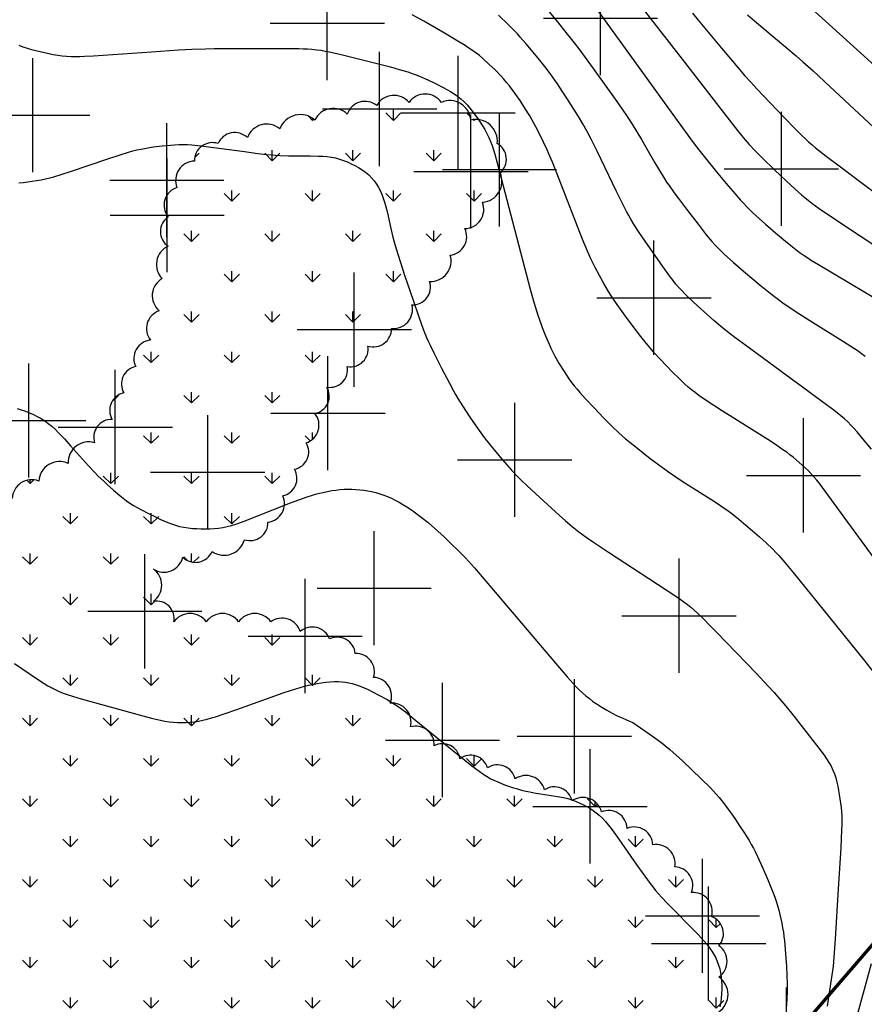
# Model space of a CAD drawing. Units: feet. Extents: x 712724 to 712921, y 69073 to 69277.
# Drawn here: x 712809 to 712824, y 69205 to 69222 of the extents above; entities that cross this region are included whole.
import ezdxf

# ---------------------------------------------------------------- set-up
doc = ezdxf.new("R2010")
doc.units = ezdxf.units.FT
doc.header["$MEASUREMENT"] = 0
doc.header["$PDMODE"] = 2
doc.header["$PDSIZE"] = -0.25
doc.layers.add('Contour Line, Major', color=7, linetype='CONTINUOUS', lineweight=30, true_color=0xa83800)
doc.layers.add('Contour Line, Minor', color=7, linetype='CONTINUOUS', lineweight=30, true_color=0xa8a800)
for name, color, linetype in [('DAM', 170, 'CONTINUOUS'), ('FENCE', 3, 'CONTINUOUS'), ('SPOTHEIGHT', 52, 'CONTINUOUS'), ('SWAMP', 141, 'CONTINUOUS')]:
    doc.layers.add(name, color=color, linetype=linetype)
doc.styles.get("Standard").update_dxf_attribs({"font": 'times.ttf'})
doc.linetypes.add('FENCELINE 3', pattern='A,0.3,-0.05,["X",Standard,S=0.1,R=0,X=0,Y=-0.05],-0.125', length=0.475)

msp = doc.modelspace()

# ---------------------------------------------------------------- hatches: boundary and pattern name
at = {"layer": 'DAM'}
h = msp.add_hatch(dxfattribs=at)
h.set_pattern_fill('DASH', color=256, scale=20, angle=50, style=0)
edge = h.paths.add_edge_path()
edge.add_spline(control_points=[(712811.16134, 69130.99318), (712810.80437, 69131.31033), (712808.21079, 69133.61579), (712804.51169, 69136.95485), (712796.29262, 69140.23889), (712800.97148, 69146.28467), (712805.54947, 69150.27405), (712812.9971, 69158.31333), (712821.51287, 69167.97355), (712830.95335, 69180.25802), (712839.65633, 69191.93715), (712848.29767, 69201.63454), (712851.57292, 69210.55789), (712854.57458, 69215.95652), (712856.55682, 69220.37721), (712859.9585, 69223.14032), (712861.8729, 69226.25602), (712864.08965, 69227.85663), (712864.74259, 69229.88445), (712867.13347, 69230.01703), (712868.25502, 69226.83594), (712870.90323, 69224.56661), (712873.63943, 69221.72999), (712877.10252, 69219.15905), (712879.1848, 69214.06745), (712883.40495, 69209.18446), (712890.39426, 69202.66815), (712900.97746, 69195.839), (712901.83799, 69184.6162), (712904.17887, 69179.65509), (712904.77775, 69178.56674)], knot_values=[50.69932974, 50.69932974, 50.69932974, 50.69932974, 52.15898795, 61.39195233, 67.27256272, 71.94252417, 79.32527495, 87.29310677, 104.0412338, 118.33004543, 133.60678787, 147.91432622, 156.72397474, 161.80961733, 166.5243389, 170.99472613, 174.70493421, 177.31228497, 179.12393448, 180.28754731, 183.42909819, 187.53070534, 191.0314919, 195.20439821, 200.20668845, 207.08584483, 214.36906368, 229.19733967, 241.97416748, 245.71314448, 245.71314448, 245.71314448, 245.71314448], degree=3, periodic=0)
edge.add_line((712904.77775, 69178.56674), (712862.53121, 69130.99318))
edge.add_line((712862.53121, 69130.99318), (712811.16134, 69130.99318))
edge = h.paths.add_edge_path(flags=16)
edge.add_line((712850, 69130.99318), (712850, 69140.73339))
edge.add_line((712850, 69140.73339), (712850, 69130.99318))
edge.add_line((712800, 69130.99318), (712800, 69140.73339))
edge.add_line((712800, 69140.73339), (712800, 69130.99318))
h.paths.add_polyline_path([(712850.11951, 69131.11931), (712850.11951, 69143.50287), (712847.67625, 69143.50287), (712847.67625, 69131.11931)], flags=24)
h.paths.add_polyline_path([(712799.97699, 69131.11931), (712799.97699, 69143.50287), (712797.53373, 69143.50287), (712797.53373, 69131.11931)], flags=25)
at = {"layer": 'SWAMP'}
h = msp.add_hatch(dxfattribs=at)
h.set_pattern_fill('GRASS', color=256, style=0)
edge = h.paths.add_edge_path()
edge.add_arc((712821.4947, 69203.67482), 0.35314, 305, 415)
edge.add_arc((712821.50112, 69204.20996), 0.31451, 308.579772, 418.579772)
edge.add_arc((712821.45127, 69204.7837), 0.37276, 305, 415)
edge.add_arc((712821.47378, 69205.36225), 0.33352, 305, 415)
edge.add_arc((712821.42069, 69205.84753), 0.32358, 319.048655, 429.048655)
edge.add_arc((712821.21316, 69206.23474), 0.33422, 345.262486, 455.262485)
edge.add_arc((712820.8802, 69206.69118), 0.32661, 337.759314, 447.759314)
edge.add_arc((712820.56491, 69207.07523), 0.3331, 350.026488, 460.026488)
edge.add_arc((712820.18044, 69207.39019), 0.32674, 2.288827, 112.288827)
edge.add_arc((712819.73004, 69207.67946), 0.32674, 2.288827, 112.288827)
edge.add_arc((712819.28123, 69207.898), 0.33552, 14.461399, 124.461399)
edge.add_arc((712818.78258, 69208.10211), 0.3172, 13.216778, 123.216777)
edge.add_arc((712818.28392, 69208.2837), 0.33552, 14.461399, 124.461399)
edge.add_arc((712817.78527, 69208.48781), 0.3172, 13.216838, 123.216838)
edge.add_arc((712817.31395, 69208.66459), 0.31046, 16.580873, 126.580873)
edge.add_arc((712816.82496, 69208.8687), 0.30731, 8.456182, 118.456182)
edge.add_arc((712816.35353, 69209.15796), 0.32556, 356.640136, 466.640136)
edge.add_arc((712815.93708, 69209.55491), 0.33423, 345.262446, 455.262446)
edge.add_arc((712815.60411, 69210.01135), 0.32661, 337.759224, 447.759223)
edge.add_arc((712815.30974, 69210.434), 0.32188, 342.59421, 452.59421)
edge.add_arc((712814.97995, 69210.72643), 0.31656, 5.277978, 115.277978)
edge.add_arc((712814.54239, 69210.89675), 0.32384, 20.976163, 130.976163)
edge.add_arc((712814.01418, 69211.04672), 0.32969, 16.662169, 126.662169)
edge.add_arc((712813.53422, 69211.11295), 0.34561, 35, 145)
edge.add_arc((712812.96801, 69211.11295), 0.34561, 35, 145)
edge.add_arc((712812.40179, 69211.11295), 0.34561, 35, 145)
edge.add_arc((712811.81249, 69211.36503), 0.31089, 350.026518, 460.026517)
edge.add_arc((712811.56032, 69211.95401), 0.34529, 305, 415)
edge.add_arc((712811.94372, 69212.51993), 0.33835, 236.783128, 346.783128)
edge.add_arc((712812.49447, 69212.6742), 0.3204, 226.299767, 336.299767)
edge.add_arc((712812.99894, 69212.84651), 0.36771, 234.96608, 344.966079)
edge.add_arc((712813.45193, 69213.04957), 0.31409, 251.844537, 361.844537)
edge.add_arc((712813.7325, 69213.38121), 0.32325, 275.922876, 385.922876)
edge.add_arc((712813.96413, 69213.82603), 0.3092, 281.017822, 391.017822)
edge.add_arc((712814.17003, 69214.28886), 0.3092, 281.017965, 391.017965)
edge.add_arc((712814.33218, 69214.7594), 0.32775, 288.286153, 398.286153)
edge.add_arc((712814.53034, 69215.26597), 0.3092, 281.017822, 391.017822)
edge.add_arc((712814.84946, 69215.73144), 0.31089, 259.973483, 369.973482)
edge.add_arc((712815.20978, 69216.09143), 0.31089, 259.973593, 369.973592)
edge.add_arc((712815.61384, 69216.44372), 0.31409, 251.844444, 361.844444)
edge.add_arc((712815.96389, 69216.78569), 0.33381, 263.7879, 373.787899)
edge.add_arc((712816.29847, 69217.17908), 0.31401, 268.104642, 378.104642)
edge.add_arc((712816.61504, 69217.63422), 0.35803, 267.099312, 377.099312)
edge.add_arc((712816.92389, 69218.06102), 0.32325, 275.923006, 385.923006)
edge.add_arc((712817.20699, 69218.54188), 0.33963, 271.285451, 381.28545)
edge.add_arc((712817.49783, 69219.03043), 0.36616, 274.012841, 384.012841)
edge.add_arc((712817.62652, 69219.41855), 0.31547, 310.715847, 420.715846)
edge.add_arc((712817.40516, 69219.73722), 0.37818, 353.392794, 463.392794)
edge.add_arc((712816.95216, 69220.07918), 0.36632, 4.059568, 114.059568)
edge.add_arc((712816.51971, 69220.21544), 0.34561, 35, 145)
edge.add_arc((712815.9715, 69220.18972), 0.34703, 40.189662, 150.189662)
edge.add_arc((712815.46704, 69220.10489), 0.328, 51.684696, 161.684695)
edge.add_arc((712814.90855, 69219.95831), 0.35127, 45.295516, 155.295516)
edge.add_arc((712814.33461, 69219.81172), 0.38861, 49.0238, 159.0238)
edge.add_arc((712813.74266, 69219.67546), 0.35821, 50.241697, 160.241697)
edge.add_arc((712813.18417, 69219.56491), 0.3204, 46.299738, 156.299738)
edge.add_arc((712812.79293, 69219.39525), 0.31409, 71.844537, 181.844537)
edge.add_arc((712812.48662, 69219.0456), 0.33963, 91.285451, 201.28545)
edge.add_arc((712812.27299, 69218.61111), 0.32775, 108.286153, 218.286153)
edge.add_arc((712812.19578, 69218.15091), 0.3139, 125, 235)
edge.add_arc((712812.16231, 69217.57489), 0.35096, 114.685815, 224.685815)
edge.add_arc((712812.0851, 69217.02722), 0.34672, 119.800787, 229.800787)
edge.add_arc((712811.96415, 69216.45119), 0.32775, 108.286153, 218.286153)
edge.add_arc((712811.74025, 69215.9266), 0.32325, 95.923006, 205.923006)
edge.add_arc((712811.50862, 69215.48178), 0.3092, 101.017822, 211.017822)
edge.add_arc((712811.30272, 69215.01894), 0.3092, 101.017822, 211.017822)
edge.add_arc((712811.02734, 69214.54578), 0.314, 88.104766, 198.104765)
edge.add_arc((712810.62328, 69214.10601), 0.35811, 72.849285, 182.849285)
edge.add_arc((712810.11628, 69213.75372), 0.36632, 65.940432, 175.940432)
edge.add_arc((712809.62727, 69213.46318), 0.33975, 68.665594, 178.665594)
edge.add_arc((712809.18974, 69213.17265), 0.31409, 71.844537, 181.844537)
edge.add_arc((712808.82169, 69212.8564), 0.31089, 79.973483, 189.973482)
edge.add_arc((712808.45364, 69212.45268), 0.3553, 79.973483, 189.973482)
edge.add_arc((712808.04958, 69212.085), 0.31089, 79.973593, 189.973592)
edge.add_arc((712807.77675, 69211.70963), 0.32325, 95.922876, 205.922876)
edge.add_arc((712807.51938, 69211.24679), 0.32325, 95.922876, 205.922876)
edge.add_arc((712807.28774, 69210.80197), 0.3092, 101.017965, 211.017965)
edge.add_arc((712807.05611, 69210.32111), 0.32325, 95.922876, 205.922876)
edge.add_arc((712806.88622, 69209.84289), 0.35792, 109.731413, 219.731413)
edge.add_arc((712806.7138, 69209.30291), 0.32775, 108.286153, 218.286153)
edge.add_arc((712806.51817, 69208.68316), 0.42122, 98.413832, 208.413832)
edge.add_arc((712806.33028, 69208.11241), 0.41288, 116.245871, 226.245871)
edge.add_arc((712806.2608, 69207.50562), 0.37668, 125, 235)
edge.add_arc((712806.19906, 69206.92191), 0.31547, 119.284154, 229.284153)
edge.add_arc((712806.12185, 69206.38962), 0.32013, 113.679864, 223.679864)
edge.add_arc((712805.99316, 69205.85734), 0.32775, 108.286153, 218.286153)
edge.add_arc((712805.76926, 69205.33274), 0.32325, 95.922876, 205.922876)
edge.add_arc((712805.5299, 69204.84419), 0.35102, 98.413852, 208.413852)
edge.add_arc((712805.21078, 69204.36333), 0.31401, 88.104642, 198.104642)
edge.add_arc((712804.88647, 69203.86445), 0.40213, 86.314318, 196.314318)
edge.add_arc((712804.61987, 69203.30452), 0.46262, 104.949154, 214.949154)
edge.add_arc((712804.25023, 69202.61342), 0.4262, 91.285536, 201.285536)
edge.add_arc((712803.88207, 69202.14237), 0.31765, 95.232293, 205.232293)
edge.add_arc((712803.67859, 69201.68097), 0.3366, 104.426492, 214.426492)
edge.add_arc((712803.48481, 69201.16469), 0.3366, 104.426648, 214.426648)
edge.add_arc((712803.03916, 69200.66441), 0.35259, 61.543859, 171.543859)
edge.add_arc((712802.37395, 69200.68703), 0.3178, 5.277961, 115.277961)
edge.add_arc((712801.98001, 69201.27446), 0.39588, 310.71581, 420.71581)
edge.add_arc((712801.81201, 69201.65505), 0.36336, 354.42489, 464.424889)
edge.add_arc((712801.42444, 69202.08749), 0.30777, 344.831585, 454.831585)
edge.add_arc((712800.95939, 69202.47139), 0.44587, 350.026498, 460.026498)
edge.add_arc((712800.56212, 69203.02324), 0.33896, 340.562709, 450.562709)
edge.add_arc((712800.26174, 69203.44272), 0.30777, 344.831585, 454.831585)
edge.add_arc((712799.92588, 69203.91707), 0.35239, 331.586255, 441.586255)
edge.add_arc((712799.60609, 69204.24609), 0.37186, 3.018395, 113.018395)
edge.add_arc((712799.13453, 69204.50423), 0.33683, 14.461365, 124.461364)
edge.add_arc((712798.56288, 69204.70749), 0.38826, 11.057163, 121.057163)
edge.add_arc((712798.00412, 69204.93336), 0.37401, 16.580921, 126.580921)
edge.add_arc((712797.44537, 69205.0947), 0.36349, 22.482431, 132.482431)
edge.add_arc((712796.85113, 69205.31091), 0.35259, 8.45608, 118.45608)
edge.add_arc((712796.38608, 69205.70143), 0.30777, 344.831706, 454.831706)
edge.add_arc((712796.01792, 69206.15318), 0.37171, 337.029179, 447.029179)
edge.add_arc((712795.75954, 69206.71468), 0.3366, 325.573352, 435.573352)
edge.add_arc((712795.60776, 69207.30846), 0.35671, 311.346114, 421.346114)
edge.add_arc((712795.59805, 69207.87962), 0.31513, 305, 415)
edge.add_arc((712795.50116, 69208.32805), 0.3366, 325.573374, 435.573373)
edge.add_arc((712795.30738, 69208.84433), 0.3366, 325.573508, 435.573508)
edge.add_arc((712795.1136, 69209.36061), 0.3366, 325.573487, 435.573486)
edge.add_arc((712794.91981, 69209.87689), 0.3366, 325.573374, 435.573373)
edge.add_arc((712794.67114, 69210.40282), 0.38802, 328.982147, 438.982147)
edge.add_arc((712794.43535, 69210.95136), 0.35239, 331.586255, 441.586255)
edge.add_arc((712794.19957, 69211.43537), 0.31765, 334.767707, 444.767707)
edge.add_arc((712793.94119, 69211.88712), 0.31765, 334.767707, 444.767707)
edge.add_arc((712793.68282, 69212.33886), 0.31765, 334.767707, 444.767707)
edge.add_arc((712793.41473, 69212.73572), 0.30777, 344.831585, 454.831585)
edge.add_arc((712793.10147, 69213.17781), 0.31765, 334.767707, 444.767707)
edge.add_arc((712792.82368, 69213.51979), 0.30782, 355.220453, 465.220453)
edge.add_arc((712792.45219, 69213.61328), 0.35485, 35, 145)
edge.add_arc((712791.94833, 69213.57136), 0.32511, 49.023748, 159.023748)
edge.add_arc((712791.61884, 69213.38107), 0.30777, 85.168415, 195.168415)
edge.add_arc((712791.40565, 69212.97455), 0.3366, 104.426492, 214.426492)
edge.add_arc((712791.37335, 69212.57135), 0.32485, 139.04863, 249.04863)
edge.add_arc((712791.61884, 69212.23268), 0.36336, 174.424933, 284.424933)
edge.add_arc((712792.05811, 69211.93262), 0.35259, 188.456089, 298.456089)
edge.add_arc((712792.52316, 69211.5421), 0.30777, 164.831628, 274.831628)
edge.add_arc((712792.79443, 69211.02252), 0.32485, 139.04863, 249.04863)
edge.add_arc((712793.01081, 69210.5192), 0.38802, 148.982169, 258.982169)
edge.add_arc((712793.17229, 69209.87054), 0.35671, 131.346107, 241.346107)
edge.add_arc((712793.34348, 69209.41246), 0.37171, 157.029179, 267.029179)
edge.add_arc((712793.50497, 69208.7831), 0.31513, 125, 235)
edge.add_arc((712793.47267, 69208.24421), 0.31759, 117.868496, 227.868496)
edge.add_arc((712793.52756, 69207.76351), 0.36318, 137.539961, 247.539961)
edge.add_arc((712793.60186, 69207.19235), 0.31759, 132.131504, 242.131504)
edge.add_arc((712793.60186, 69206.63084), 0.31759, 117.868496, 227.868496)
edge.add_arc((712793.19822, 69206.1176), 0.33683, 55.538643, 165.538642)
edge.add_arc((712792.5556, 69206.17248), 0.3178, 5.277886, 115.277885)
edge.add_arc((712792.07766, 69206.60492), 0.37171, 337.029289, 447.029289)
edge.add_arc((712791.76758, 69207.03405), 0.3344, 350.026425, 460.026425)
edge.add_arc((712791.38971, 69207.47614), 0.33896, 340.562709, 450.562709)
edge.add_arc((712791.06674, 69207.92788), 0.33896, 340.562709, 450.562709)
edge.add_arc((712790.75666, 69208.29247), 0.30782, 355.220502, 465.220502)
edge.add_arc((712790.3045, 69208.56992), 0.37186, 3.018373, 113.018373)
edge.add_arc((712789.83293, 69208.82806), 0.33683, 14.461358, 124.461357)
edge.add_arc((712789.45174, 69208.82806), 0.33683, 55.538643, 165.538642)
edge.add_arc((712789.12225, 69208.57323), 0.33896, 89.437291, 199.437291)
edge.add_arc((712788.83158, 69208.1441), 0.31765, 95.232293, 205.232293)
edge.add_arc((712788.68298, 69207.67305), 0.36318, 112.459909, 222.459909)
edge.add_arc((712788.4989, 69207.10189), 0.3366, 104.426627, 214.426626)
edge.add_arc((712788.36971, 69206.63084), 0.31759, 117.868496, 227.868496)
edge.add_arc((712788.24052, 69206.06934), 0.3366, 104.426514, 214.426513)
edge.add_arc((712788.25993, 69205.79851), 0.30777, 164.831628, 274.831628)
edge.add_arc((712788.6249, 69205.4888), 0.33906, 179.487367, 289.487367)
edge.add_arc((712789.07706, 69205.16612), 0.33906, 179.487334, 289.487334)
edge.add_arc((712789.49693, 69204.82084), 0.30782, 175.220502, 285.220502)
edge.add_arc((712790.00398, 69204.53374), 0.42635, 181.334392, 291.334392)
edge.add_arc((712790.47555, 69204.16584), 0.3178, 185.277829, 295.277829)
edge.add_arc((712790.96971, 69203.98519), 0.37401, 196.580973, 306.580973)
edge.add_arc((712791.49935, 69203.65921), 0.30782, 175.220502, 285.220502)
edge.add_arc((712791.91922, 69203.35915), 0.33906, 179.487334, 289.487334)
edge.add_arc((712792.40368, 69203.05909), 0.37186, 183.018395, 293.018395)
edge.add_arc((712792.86554, 69202.74607), 0.3178, 185.277961, 295.277961)
edge.add_arc((712793.34029, 69202.45567), 0.33906, 179.487334, 289.487334)
edge.add_arc((712793.75045, 69202.05549), 0.30777, 164.831585, 274.831585)
edge.add_arc((712794.01202, 69201.48103), 0.35671, 131.346107, 241.346107)
edge.add_arc((712794.10891, 69200.92283), 0.36318, 137.539973, 247.539973)
edge.add_arc((712794.2478, 69200.3969), 0.3366, 145.573487, 255.573486)
edge.add_arc((712794.49329, 69200.013), 0.3344, 170.026425, 280.026425)
edge.add_arc((712794.89056, 69199.68067), 0.33906, 179.487417, 289.487417)
edge.add_arc((712795.31042, 69199.33538), 0.30782, 175.220453, 285.220453)
edge.add_arc((712795.72058, 69198.98044), 0.3344, 170.026425, 280.026425)
edge.add_arc((712796.07585, 69198.57062), 0.30777, 164.831706, 274.831706)
edge.add_arc((712796.37942, 69198.07365), 0.3366, 145.573374, 255.573373)
edge.add_arc((712796.5732, 69197.55737), 0.3366, 145.573487, 255.573486)
edge.add_arc((712796.77669, 69197.09597), 0.31765, 154.767707, 264.767707)
edge.add_arc((712797.02536, 69196.58935), 0.3366, 145.573374, 255.573373)
edge.add_arc((712797.26115, 69196.15057), 0.33896, 160.562825, 270.562825)
edge.add_arc((712797.59701, 69195.61167), 0.38802, 148.982147, 258.982147)
edge.add_arc((712797.8005, 69195.04051), 0.3366, 145.573374, 255.573373)
edge.add_arc((712797.96198, 69194.50162), 0.32485, 139.04879, 249.04879)
edge.add_arc((712798.13317, 69194.06284), 0.31765, 154.767707, 264.767707)
edge.add_arc((712798.40125, 69193.66598), 0.30777, 164.831585, 274.831585)
edge.add_arc((712798.73712, 69193.19162), 0.35239, 151.586255, 261.586255)
edge.add_arc((712798.98579, 69192.62046), 0.37373, 143.450748, 253.450748)
edge.add_arc((712799.22157, 69192.11714), 0.37171, 157.029179, 267.029179)
edge.add_arc((712799.55425, 69191.65575), 0.36331, 165.627524, 275.627524)
edge.add_arc((712799.91922, 69191.23627), 0.3344, 170.026425, 280.026425)
edge.add_arc((712800.31968, 69190.76191), 0.37171, 157.029149, 267.029149)
edge.add_arc((712800.67495, 69190.26825), 0.39404, 161.895388, 271.895388)
edge.add_arc((712800.97533, 69189.73901), 0.31765, 154.767707, 264.767707)
edge.add_arc((712801.24341, 69189.34215), 0.30777, 164.831585, 274.831585)
edge.add_arc((712801.64386, 69188.91302), 0.39404, 161.89529, 271.89529)
edge.add_arc((712801.96684, 69188.35151), 0.35239, 151.586255, 261.586255)
edge.add_arc((712802.26721, 69187.91273), 0.36331, 165.627423, 275.627423)
edge.add_arc((712802.60959, 69187.52552), 0.30782, 175.220502, 285.220502)
edge.add_arc((712802.96805, 69187.0382), 0.3366, 145.573374, 255.573373)
edge.add_arc((712803.18124, 69186.63169), 0.30777, 164.831706, 274.831706)
edge.add_arc((712803.50421, 69186.24448), 0.30777, 164.831585, 274.831585)
edge.add_arc((712803.86918, 69185.93477), 0.33906, 179.487334, 289.487334)
edge.add_arc((712804.26327, 69185.76378), 0.31787, 207.881519, 317.881519)
edge.add_arc((712804.82202, 69185.77674), 0.39428, 215, 325)
edge.add_arc((712805.45826, 69185.72186), 0.35703, 208.665575, 318.665575)
edge.add_arc((712805.93953, 69185.73151), 0.32511, 229.02381, 339.02381)
edge.add_arc((712806.46599, 69185.91546), 0.37401, 233.419079, 343.419079)
edge.add_arc((712807.03764, 69186.05419), 0.32511, 229.023748, 339.023748)
edge.add_arc((712807.5318, 69186.21552), 0.33683, 235.538643, 345.538642)
edge.add_arc((712807.99367, 69186.41878), 0.3178, 244.722039, 354.722039)
edge.add_arc((712808.39094, 69186.68657), 0.30782, 254.779599, 364.779599)
edge.add_arc((712808.76561, 69187.09639), 0.39013, 259.973577, 369.973577)
edge.add_arc((712809.18547, 69187.52552), 0.36331, 264.372476, 374.372476)
edge.add_arc((712809.48585, 69187.9643), 0.35239, 278.413745, 388.413745)
edge.add_arc((712809.76682, 69188.44832), 0.31765, 275.232293, 385.232293)
edge.add_arc((712810.08009, 69188.89041), 0.30777, 265.168415, 375.168415)
edge.add_arc((712810.35788, 69189.34215), 0.37171, 272.970821, 382.970821)
edge.add_arc((712810.73574, 69189.84877), 0.36331, 264.372577, 374.372577)
edge.add_arc((712811.16849, 69190.23598), 0.30782, 254.779498, 364.779498)
edge.add_arc((712811.55606, 69190.55866), 0.30782, 254.779547, 364.779547)
edge.add_arc((712811.88874, 69190.89098), 0.30777, 265.168415, 375.168415)
edge.add_arc((712812.24401, 69191.30081), 0.3344, 259.973473, 369.973473)
edge.add_arc((712812.52179, 69191.70732), 0.35239, 278.413868, 388.413868)
edge.add_arc((712812.85765, 69192.18168), 0.30777, 265.168294, 375.168294)
edge.add_arc((712813.19033, 69192.62377), 0.36331, 264.372577, 374.372577)
edge.add_arc((712813.62308, 69193.01098), 0.30782, 254.779547, 364.779547)
edge.add_arc((712814.01065, 69193.33365), 0.30782, 254.779498, 364.779498)
edge.add_arc((712814.45311, 69193.64667), 0.3178, 244.722115, 354.722114)
edge.add_arc((712814.82778, 69193.94673), 0.3344, 259.973473, 369.973473)
edge.add_arc((712815.18305, 69194.31132), 0.30777, 265.168415, 375.168415)
edge.add_arc((712815.50602, 69194.69853), 0.30777, 265.168372, 375.168372)
edge.add_arc((712815.8064, 69195.11801), 0.33896, 269.437291, 379.437291)
edge.add_arc((712816.0713, 69195.72144), 0.49367, 276.367325, 386.367324)
edge.add_arc((712816.42975, 69196.26667), 0.3366, 284.426492, 394.426492)
edge.add_arc((712816.76561, 69196.78626), 0.3344, 259.973575, 369.973575)
edge.add_arc((712817.12088, 69197.15085), 0.30777, 265.168251, 375.168251)
edge.add_arc((712817.44386, 69197.53806), 0.30777, 265.168415, 375.168415)
edge.add_arc((712817.71194, 69197.93492), 0.31765, 275.232293, 385.232293)
edge.add_arc((712818.0801, 69198.36736), 0.30782, 254.779599, 364.779599)
edge.add_arc((712818.2804, 69198.75126), 0.37373, 286.549112, 396.549112)
edge.add_arc((712818.52907, 69199.32242), 0.35239, 278.413771, 388.413771)
edge.add_arc((712818.86493, 69199.79678), 0.30777, 265.168372, 375.168372)
edge.add_arc((712819.2202, 69200.2066), 0.3344, 259.973575, 369.973575)
edge.add_arc((712819.64007, 69200.61643), 0.36336, 255.575111, 365.57511)
edge.add_arc((712820.09223, 69201.00363), 0.36336, 255.575197, 365.575197)
edge.add_arc((712820.4572, 69201.37788), 0.33896, 269.437291, 379.437291)
edge.add_arc((712820.69298, 69201.81666), 0.3366, 284.426492, 394.426492)
edge.add_arc((712821.05144, 69202.30398), 0.30782, 254.779547, 364.779547)
edge.add_arc((712821.38412, 69202.63631), 0.30777, 265.168294, 375.168294)
edge.add_arc((712821.45509, 69203.05682), 0.40829, 303.621966, 413.621966)

# ---------------------------------------------------------------- linework, layer by layer
at = {"layer": 'Contour Line, Major'}
for points, elevation in [([(712822.1661, 69221.9516), (712822.2849, 69221.8458), (712822.4668, 69221.6909), (712822.8339, 69221.3841), (712823.0165, 69221.2296), (712823.1369, 69221.1251), (712823.3139, 69220.9655), (712823.6052, 69220.6953), (712825.9876, 69218.4723)], 1672), ([(712809.3238, 69210.5844), (712809.7131, 69210.3165), (712809.8446, 69210.2311), (712809.9114, 69210.1906), (712809.9793, 69210.1524), (712810.0487, 69210.1174), (712810.1207, 69210.0859), (712810.1941, 69210.0577), (712810.2687, 69210.0317), (712810.344, 69210.0075), (712810.4962, 69209.962), (712811.572, 69209.6635), (712811.7261, 69209.6231), (712811.8033, 69209.6044), (712811.8806, 69209.5873), (712811.9583, 69209.5725), (712812.0362, 69209.561), (712812.1095, 69209.5539), (712812.183, 69209.5499), (712812.2566, 69209.5488), (712812.3302, 69209.5503), (712812.4036, 69209.5544), (712812.4768, 69209.5614), (712812.5495, 69209.5719), (712812.6251, 69209.5871), (712812.7002, 69209.6057), (712812.7748, 69209.6269), (712812.8492, 69209.6498), (712812.9975, 69209.6989), (712813.2191, 69209.7765), (712813.8832, 69210.0138), (712814.0312, 69210.0656), (712814.1797, 69210.1157), (712814.3292, 69210.1621), (712814.4045, 69210.1828), (712814.4785, 69210.2007), (712814.553, 69210.2166), (712814.6277, 69210.2306), (712814.7026, 69210.2429), (712814.7775, 69210.253), (712814.8525, 69210.2607), (712814.9273, 69210.2652), (712815.0019, 69210.2655), (712815.0623, 69210.2619), (712815.1223, 69210.255), (712815.1818, 69210.2447), (712815.2407, 69210.231), (712815.3113, 69210.2096), (712815.3809, 69210.184), (712815.4498, 69210.1553), (712815.518, 69210.1244), (712815.5858, 69210.0918), (712815.7199, 69210.0227), (712815.8517, 69209.9492), (712815.9165, 69209.9104), (712815.9801, 69209.87), (712816.0451, 69209.8256), (712816.1718, 69209.732), (712816.3577, 69209.5855), (712817.0914, 69208.9867), (712817.214, 69208.8874), (712817.3374, 69208.7897), (712817.4627, 69208.6954), (712817.5266, 69208.6505), (712817.5918, 69208.608), (712817.6587, 69208.5687), (712817.7237, 69208.5354), (712817.7904, 69208.5052), (712817.8582, 69208.4774), (712817.9271, 69208.4515), (712817.9966, 69208.4273), (712818.0669, 69208.4046), (712818.1376, 69208.3834), (712818.2089, 69208.364), (712818.2808, 69208.3465), (712818.3541, 69208.3312), (712818.4278, 69208.3177), (712818.7244, 69208.2711), (712818.8719, 69208.246), (712818.9448, 69208.2312), (712819.0168, 69208.2139), (712819.0875, 69208.1931), (712819.1531, 69208.1694), (712819.2172, 69208.1422), (712819.2801, 69208.1122), (712819.3416, 69208.0796), (712819.4017, 69208.0445), (712819.4599, 69208.0068), (712819.516, 69207.9663), (712819.5693, 69207.9224), (712819.6245, 69207.8694), (712819.6766, 69207.8126), (712819.7263, 69207.753), (712819.7744, 69207.6916), (712819.8213, 69207.6289), (712819.9129, 69207.501), (712820.2277, 69207.0471), (712820.3644, 69206.8543), (712820.458, 69206.7278), (712820.5062, 69206.6657), (712820.5557, 69206.6047), (712820.6054, 69206.5467), (712820.6564, 69206.4898), (712820.7611, 69206.3781), (712820.8679, 69206.2682), (712821.1929, 69205.9411), (712821.2999, 69205.8311), (712821.4034, 69205.7187), (712821.4527, 69205.661), (712821.4993, 69205.6017), (712821.5423, 69205.5403), (712821.5772, 69205.4824), (712821.6083, 69205.4226), (712821.6357, 69205.3612), (712821.6591, 69205.2982), (712821.6781, 69205.2339), (712821.6933, 69205.1622), (712821.7036, 69205.0893), (712821.7101, 69205.0156), (712821.7133, 69204.9414), (712821.7137, 69204.8669), (712821.7111, 69204.7924), (712821.7054, 69204.7181), (712821.6957, 69204.6442), (712821.6811, 69204.5679)], 1670)]:
    msp.add_lwpolyline(points, dxfattribs=dict(at, elevation=elevation))
at = {"layer": 'Contour Line, Minor'}
for points, elevation in [([(712818.317, 69223.7245), (712820.9807, 69220.0345), (712821.2161, 69219.7122), (712821.3124, 69219.5849), (712821.4068, 69219.4649), (712821.6481, 69219.1687), (712821.7942, 69218.9922), (712821.9419, 69218.8171), (712822.0423, 69218.7023), (712822.0937, 69218.6461), (712822.1462, 69218.5909), (712822.2003, 69218.537), (712822.2556, 69218.4842), (712822.3684, 69218.3808), (712822.4831, 69218.2793), (712822.6567, 69218.1287), (712822.8321, 69217.9803), (712822.9508, 69217.8838), (712823.0112, 69217.8369), (712823.0725, 69217.7914), (712823.1377, 69217.7457), (712823.204, 69217.7015), (712823.2711, 69217.6583), (712823.4067, 69217.5741), (712823.6805, 69217.4092), (712824.5052, 69216.9188)], 1671.4), ([(712817.9315, 69222.9149), (712818.8347, 69221.8234), (712818.9843, 69221.6408), (712819.0827, 69221.518), (712819.1311, 69221.4561), (712819.227, 69221.3295), (712819.4611, 69221.0088), (712819.8782, 69220.4283), (712819.9695, 69220.2984), (712820.0589, 69220.1673), (712820.1445, 69220.0344), (712820.2263, 69219.8997), (712820.3062, 69219.7638), (712820.5431, 69219.3544), (712820.6234, 69219.2188), (712820.706, 69219.0847), (712820.7489, 69219.0187), (712820.7921, 69218.9552), (712820.8814, 69218.83), (712820.9731, 69218.7064), (712821.1125, 69218.5222), (712821.3, 69218.2778), (712821.4426, 69218.0963), (712821.5404, 69217.978), (712821.5908, 69217.9203), (712821.6428, 69217.8641), (712821.6961, 69217.8103), (712821.7509, 69217.7579), (712821.8069, 69217.7067), (712821.921, 69217.6062), (712822.095, 69217.4583), (712822.3875, 69217.2143), (712822.5646, 69217.0701), (712822.6845, 69216.9765), (712822.808, 69216.8867), (712822.8712, 69216.8433), (712822.9992, 69216.7587), (712823.2584, 69216.5936), (712823.8444, 69216.2261), (712823.9737, 69216.1433), (712824.1015, 69216.0586), (712824.1644, 69216.015), (712824.2263, 69215.9701)], 1671.2), ([(712820.004, 69222.4831), (712821.0215, 69221.1708), (712821.8432, 69220.1069), (712821.9895, 69219.9203), (712822.0891, 69219.7977), (712822.1921, 69219.6783), (712822.3011, 69219.5628), (712822.4137, 69219.4504), (712822.6431, 69219.2296), (712822.9327, 69218.9565), (712823.0501, 69218.8492), (712823.1096, 69218.7965), (712823.1699, 69218.7449), (712823.2313, 69218.6946), (712823.294, 69218.6461), (712823.4227, 69218.5529), (712823.6197, 69218.4182), (712825.2141, 69217.3637)], 1671.6), ([(712822.975, 69222.3443), (712824.4529, 69221.002)], 1672.2), ([(712824.5128, 69212.2529), (712823.5742, 69213.54), (712823.4787, 69213.6672), (712823.43, 69213.73), (712823.3804, 69213.7919), (712823.3294, 69213.8525), (712823.2766, 69213.9113), (712823.2275, 69213.9618), (712823.1769, 69214.0108), (712823.072, 69214.1052), (712822.9634, 69214.1957), (712822.9079, 69214.2395), (712822.8515, 69214.2822), (712822.7868, 69214.3287), (712822.6548, 69214.4183), (712822.5208, 69214.5054), (712821.7097, 69215.0174), (712821.5751, 69215.1034), (712821.4415, 69215.1907), (712821.3103, 69215.2808), (712821.2462, 69215.3278), (712821.1837, 69215.3767), (712821.1258, 69215.4255), (712821.0694, 69215.4762), (712821.0141, 69215.5281), (712820.9595, 69215.581), (712820.852, 69215.6887), (712820.7459, 69215.798), (712820.641, 69215.9084), (712820.5377, 69216.0204), (712820.487, 69216.0772), (712820.3898, 69216.1923), (712820.2971, 69216.3095), (712820.1617, 69216.4881), (712820.0284, 69216.6685), (712819.9406, 69216.7895), (712819.8545, 69216.9115), (712819.7715, 69217.0356), (712819.7293, 69217.103), (712819.6481, 69217.2399), (712819.5702, 69217.3788), (712819.4955, 69217.5193), (712819.4251, 69217.662), (712819.3606, 69217.8077), (712819.2706, 69218.0293), (712818.8683, 69219.0717), (712818.7503, 69219.3682), (712818.6878, 69219.515), (712818.6571, 69219.5828), (712818.5931, 69219.7174), (712818.5267, 69219.8509), (712818.4583, 69219.9833), (712818.3872, 69220.1142), (712818.3502, 69220.1788), (712818.2674, 69220.314), (712818.1805, 69220.4466), (712818.0904, 69220.5769), (712818.0439, 69220.6409), (712817.996, 69220.7038), (712817.9465, 69220.7653), (712817.8979, 69220.8216), (712817.8478, 69220.8765), (712817.7442, 69220.9833), (712817.6372, 69221.0867), (712817.5268, 69221.1862), (712817.47, 69221.2339), (712817.4117, 69221.2797), (712817.3499, 69221.3245), (712817.2867, 69221.3673), (712817.2223, 69221.4088), (712817.0916, 69221.4889), (712816.8265, 69221.6443), (712816.4932, 69221.8353), (712816.2914, 69221.9462)], 1670.8), ([(712824.3399, 69214.3354), (712824.1876, 69214.5203), (712824.0839, 69214.6413), (712824.0308, 69214.7004), (712823.9764, 69214.7582), (712823.9201, 69214.814), (712823.8616, 69214.8675), (712823.8012, 69214.919), (712823.7395, 69214.9691), (712823.6769, 69215.0182), (712823.5499, 69215.1145), (712822.1331, 69216.1536), (712821.9411, 69216.2969), (712821.8146, 69216.3942), (712821.6929, 69216.493), (712821.5759, 69216.5929), (712821.4604, 69216.6946), (712821.2889, 69216.8492), (712821.1209, 69217.007), (712821.0663, 69217.0609), (712821.013, 69217.116), (712820.9614, 69217.1725), (712820.9119, 69217.2307), (712820.8641, 69217.2904), (712820.8174, 69217.3512), (712820.6819, 69217.5374), (712820.5053, 69217.7892), (712820.3308, 69218.0425), (712820.2453, 69218.1702), (712820.1627, 69218.2995), (712820.1233, 69218.3653), (712820.0848, 69218.4333), (712820.0478, 69218.5021), (712819.9764, 69218.6413), (712819.8731, 69218.8523), (712819.5339, 69219.5585), (712819.4291, 69219.7687), (712819.3557, 69219.9069), (712819.2807, 69220.0377), (712819.2028, 69220.1669), (712819.0024, 69220.4867), (712818.9207, 69220.6136), (712818.8374, 69220.7394), (712818.7511, 69220.8631), (712818.7068, 69220.9232), (712818.6154, 69221.0416), (712818.5218, 69221.1583), (712818.3792, 69221.3317), (712818.2828, 69221.4462), (712818.1849, 69221.5591), (712818.1349, 69221.6147), (712818.0839, 69221.6693), (712817.9728, 69221.7813), (712817.8008, 69221.9443)], 1671), ([(712821.2024, 69221.9803), (712821.3031, 69221.8569), (712821.7095, 69221.3664), (712821.9651, 69221.0611), (712822.1213, 69220.8806), (712822.2242, 69220.7671), (712822.3286, 69220.6548), (712822.8032, 69220.1542), (712823.0161, 69219.9339), (712823.1246, 69219.826), (712823.1799, 69219.7733), (712823.2363, 69219.7218), (712823.2959, 69219.6702), (712823.3566, 69219.6198), (712823.5429, 69219.4734), (712823.7951, 69219.2825), (712825.3138, 69218.1431)], 1671.8), ([(712809.4008, 69221.4149), (712809.4739, 69221.3879), (712809.5483, 69221.3639), (712809.6235, 69221.3422), (712809.6993, 69221.3223), (712809.7755, 69221.3038), (712809.929, 69221.2705), (712810.0061, 69221.256), (712810.0833, 69221.2431), (712810.1608, 69221.2325), (712810.2385, 69221.225), (712810.3164, 69221.221), (712810.3944, 69221.22), (712810.4727, 69221.2212), (712810.551, 69221.2238), (712810.7079, 69221.232), (712811.7282, 69221.3023), (712812.199, 69221.3335), (712812.4344, 69221.347), (712812.6692, 69221.3558), (712812.8249, 69221.3583), (712813.0585, 69221.3596), (712814.1489, 69221.3602), (712814.3044, 69221.3578), (712814.3819, 69221.3554), (712814.4594, 69221.3517), (712814.5366, 69221.3462), (712814.6135, 69221.3382), (712814.6908, 69221.3271), (712814.7678, 69221.3135), (712814.8445, 69221.2981), (712814.9211, 69221.2814), (712815.0741, 69221.2455), (712815.6088, 69221.1124), (712815.9141, 69221.0346), (712816.066, 69220.9935), (712816.2165, 69220.9482), (712816.2907, 69220.9228), (712816.3607, 69220.8963), (712816.4299, 69220.868), (712816.5669, 69220.8074), (712816.7022, 69220.7431), (712816.8355, 69220.6755), (712816.9009, 69220.6401), (712816.9652, 69220.6032), (712817.0278, 69220.5644), (712817.0882, 69220.523), (712817.1455, 69220.4779), (712817.2008, 69220.4268), (712817.2528, 69220.372), (712817.3022, 69220.3143), (712817.3498, 69220.2545), (712817.3957, 69220.1932), (712817.4403, 69220.1306), (712817.4834, 69220.067), (712817.5249, 69220.0024), (712817.5646, 69219.9367), (712817.6017, 69219.8698), (712817.6355, 69219.8013), (712817.6659, 69219.7296), (712817.6929, 69219.6564), (712817.7175, 69219.5821), (712817.7405, 69219.5069), (712817.7832, 69219.3553), (712818.0214, 69218.4387), (712818.3609, 69217.1422), (712818.4229, 69216.9141), (712818.4672, 69216.7629), (712818.4911, 69216.6879), (712818.5429, 69216.5406), (712818.5704, 69216.4675), (712818.6282, 69216.3223), (712818.6894, 69216.1787), (712818.7218, 69216.1078), (712818.7558, 69216.0376), (712818.7919, 69215.9681), (712818.869, 69215.8317), (712818.951, 69215.6982), (712818.9938, 69215.6327), (712819.0382, 69215.5683), (712819.0844, 69215.5053), (712819.1309, 69215.4462), (712819.1791, 69215.3883), (712819.2285, 69215.3314), (712819.3296, 69215.2193), (712819.4844, 69215.0536), (712819.6411, 69214.8896), (712819.8004, 69214.7285), (712819.9098, 69214.6248), (712820.029, 69214.521), (712820.2132, 69214.3712), (712820.4627, 69214.1762), (712820.6521, 69214.0329), (712820.7805, 69213.9404), (712820.9099, 69213.8528), (712821.0412, 69213.7678), (712821.57, 69213.4333), (712821.7003, 69213.3472), (712821.8279, 69213.2573), (712821.8909, 69213.2095), (712822.0142, 69213.1104), (712822.1355, 69213.0085), (712822.2555, 69212.9049), (712822.3744, 69212.8002), (712822.4918, 69212.694), (712822.6064, 69212.585), (712822.6619, 69212.5288), (712822.7151, 69212.4718), (712822.818, 69212.3545), (712822.9676, 69212.1741), (712823.6056, 69211.3824), (712824.1961, 69210.6526), (712824.3907, 69210.4075)], 1670.6), ([(712809.402, 69219.0053), (712809.4801, 69219.0121), (712809.5579, 69219.0213), (712809.6356, 69219.0323), (712809.713, 69219.045), (712809.7902, 69219.0593), (712809.867, 69219.0753), (712809.9434, 69219.0932), (712810.017, 69219.1127), (712810.1632, 69219.1563), (712810.3085, 69219.2034), (712810.9595, 69219.4261), (712811.177, 69219.4982), (712811.3228, 69219.5427), (712811.3962, 69219.563), (712811.4699, 69219.5814), (712811.5425, 69219.5969), (712811.6887, 69219.6227), (712811.7622, 69219.6336), (712811.9096, 69219.6523), (712812.0573, 69219.6667), (712812.1313, 69219.6719), (712812.2052, 69219.6752), (712812.2791, 69219.676), (712812.3561, 69219.6737), (712812.433, 69219.6689), (712812.5869, 69219.6541), (712812.8176, 69219.6252), (712813.3559, 69219.551), (712813.5868, 69219.5208), (712813.741, 69219.5028), (712813.8954, 69219.4882), (712813.9728, 69219.4829), (712814.1237, 69219.4776), (712814.502, 69219.4762), (712814.6528, 69219.4735), (712814.7277, 69219.4701), (712814.8021, 69219.4642), (712814.8757, 69219.4551), (712814.9481, 69219.4415), (712815.019, 69219.4223), (712815.0885, 69219.3985), (712815.1569, 69219.3709), (712815.224, 69219.3403), (712815.2899, 69219.3069), (712815.3541, 69219.2708), (712815.4161, 69219.232), (712815.4753, 69219.1897), (712815.5307, 69219.1433), (712815.5802, 69219.0933), (712815.6254, 69219.0393), (712815.6667, 69218.982), (712815.7039, 69218.9217), (712815.7366, 69218.8586), (712815.7656, 69218.7902), (712815.7905, 69218.7196), (712815.8125, 69218.6474), (712815.8507, 69218.5001), (712815.9193, 69218.2016), (712815.9549, 69218.0526), (712815.9949, 69217.9041), (712816.0395, 69217.7561), (712816.0865, 69217.6088), (712816.1594, 69217.3888), (712816.3074, 69216.9498), (712816.4076, 69216.6578), (712816.4861, 69216.4403), (712816.543, 69216.2972), (712816.5729, 69216.2285), (712816.604, 69216.1604), (712816.6688, 69216.0253), (712816.8037, 69215.7574), (712816.9427, 69215.4915), (712817.0149, 69215.3601), (712817.0522, 69215.2951), (712817.0923, 69215.2284), (712817.1751, 69215.0966), (712817.3033, 69214.9013), (712817.4347, 69214.7081), (712817.5249, 69214.5812), (712817.5713, 69214.5188), (712817.6199, 69214.456), (712817.7198, 69214.3324), (712817.8738, 69214.1502), (712818.0316, 69213.9715), (712818.1402, 69213.8557), (712818.1937, 69213.8018), (712818.3031, 69213.6963), (712818.5265, 69213.4899), (712818.8651, 69213.1839), (712818.979, 69213.0831), (712819.0942, 69212.9842), (712819.2123, 69212.8889), (712819.2751, 69212.8417), (712819.339, 69212.7957), (712819.4687, 69212.7062), (712819.7317, 69212.532), (712820.7238, 69211.8862), (712820.8552, 69211.799), (712820.9849, 69211.7099), (712821.0488, 69211.664), (712821.1115, 69211.6169), (712821.1728, 69211.568), (712821.2312, 69211.5178), (712821.2882, 69211.4659), (712821.3993, 69211.3587), (712821.5081, 69211.2488), (712821.616, 69211.1376), (712822.3142, 69210.4116), (712822.5277, 69210.1871), (712822.6324, 69210.073), (712822.7344, 69209.9559), (712822.8337, 69209.8357), (712822.98, 69209.6531), (712823.2705, 69209.2854), (712823.4137, 69209.1005), (712823.5056, 69208.9757), (712823.5493, 69208.9122), (712823.5905, 69208.8477), (712823.6283, 69208.7818), (712823.6615, 69208.7138), (712823.6883, 69208.6456), (712823.7105, 69208.5754), (712823.7294, 69208.5039), (712823.7458, 69208.4313), (712823.7602, 69208.3579), (712823.7731, 69208.2841), (712823.7946, 69208.1352), (712823.8032, 69208.0605), (712823.81, 69207.9855), (712823.8146, 69207.9105), (712823.8167, 69207.8308), (712823.8164, 69207.751), (712823.8144, 69207.6711), (712823.8073, 69207.5112), (712823.7981, 69207.3513), (712823.7526, 69206.6322), (712823.6999, 69205.7537), (712823.6778, 69205.4346), (712823.6629, 69205.2755), (712823.6538, 69205.1976), (712823.6329, 69205.0423), (712823.5855, 69204.7321), (712823.56, 69204.5773)], 1670.4), ([(712809.3731, 69215.0489), (712809.4444, 69215.0298), (712809.5165, 69215.0053), (712809.5872, 69214.9768), (712809.6566, 69214.9448), (712809.7245, 69214.91), (712809.7909, 69214.8722), (712809.8553, 69214.8314), (712809.9173, 69214.7871), (712809.9775, 69214.7378), (712810.0354, 69214.6853), (712810.0915, 69214.6304), (712810.2004, 69214.5162), (712810.3069, 69214.3989), (712810.6244, 69214.0441), (712810.7327, 69213.9283), (712810.788, 69213.8717), (712810.8945, 69213.7689), (712810.9488, 69213.7187), (712811.0593, 69213.6204), (712811.1723, 69213.5252), (712811.23, 69213.4793), (712811.2888, 69213.435), (712811.349, 69213.3927), (712811.4113, 69213.3527), (712811.4751, 69213.3148), (712811.5399, 69213.2784), (712811.6717, 69213.2092), (712811.8055, 69213.1435), (712811.8729, 69213.1121), (712811.9407, 69213.0819), (712812.0089, 69213.0533), (712812.0777, 69213.0269), (712812.1472, 69213.0034), (712812.2177, 69212.9839), (712812.2919, 69212.9687), (712812.367, 69212.9578), (712812.4429, 69212.9503), (712812.5192, 69212.9454), (712812.5957, 69212.9427), (712812.6723, 69212.9421), (712812.7488, 69212.9437), (712812.825, 69212.9477), (712812.9009, 69212.9549), (712812.976, 69212.9661), (712813.0518, 69212.9824), (712813.1269, 69213.0027), (712813.2014, 69213.0259), (712813.3495, 69213.0778), (712813.5702, 69213.1626), (712814.1575, 69213.3954), (712814.3051, 69213.4513), (712814.4538, 69213.5035), (712814.5288, 69213.5273), (712814.5988, 69213.5473), (712814.6693, 69213.5655), (712814.8113, 69213.5972), (712814.8826, 69213.6106), (712814.9542, 69213.6219), (712815.0259, 69213.6308), (712815.0978, 69213.6365), (712815.1671, 69213.6384), (712815.2365, 69213.6372), (712815.3059, 69213.6334), (712815.3752, 69213.6272), (712815.4442, 69213.6188), (712815.5128, 69213.6079), (712815.581, 69213.5943), (712815.6525, 69213.5765), (712815.7232, 69213.5556), (712815.7931, 69213.5321), (712815.862, 69213.506), (712815.9299, 69213.4773), (712815.9964, 69213.4456), (712816.0642, 69213.4089), (712816.1305, 69213.3693), (712816.1957, 69213.3275), (712816.2601, 69213.2841), (712816.3237, 69213.2395), (712816.4489, 69213.1472), (712816.5708, 69213.0505), (712816.6279, 69213.0021), (712816.7399, 69212.9024), (712816.8498, 69212.8004), (712816.9585, 69212.6971), (712817.119, 69212.5398), (712817.2233, 69212.4325), (712817.2766, 69212.375), (712817.3808, 69212.2581), (712817.4834, 69212.1397), (712818.801, 69210.5855), (712819.0052, 69210.3479), (712819.1098, 69210.2317), (712819.1636, 69210.1752), (712819.2188, 69210.1202), (712819.2765, 69210.0669), (712819.3359, 69210.0154), (712819.3967, 69209.9655), (712819.4588, 69209.9172), (712819.5294, 69209.8667), (712819.6109, 69209.8139), (712819.6997, 69209.7615), (712819.7922, 69209.7122), (712819.8835, 69209.6672), (712819.9687, 69209.6278), (712820.0432, 69209.5951), (712820.1546, 69209.5482)], 1670.2), ([(712820.1546, 69209.5482), (712820.3648, 69209.404), (712820.5166, 69209.2968), (712820.6699, 69209.1835), (712820.7393, 69209.1292), (712820.8021, 69209.0769), (712820.9151, 69208.9766), (712821.0263, 69208.8741), (712821.1914, 69208.7183), (712821.3552, 69208.5611), (712821.516, 69208.4014), (712821.6192, 69208.2915), (712821.6687, 69208.2347), (712821.7169, 69208.1754), (712821.8088, 69208.053), (712821.9406, 69207.8642), (712822.0262, 69207.7367), (712822.1102, 69207.608), (712822.1916, 69207.4779), (712822.2307, 69207.412), (712822.2682, 69207.3452), (712822.3043, 69207.2763), (712822.3721, 69207.1361), (712822.4362, 69206.9939), (712822.5285, 69206.7787), (712822.5874, 69206.6342), (712822.6155, 69206.5615), (712822.6422, 69206.4884), (712822.6672, 69206.4147), (712822.6904, 69206.3387), (712822.7115, 69206.262), (712822.731, 69206.1849), (712822.7654, 69206.0295), (712822.7803, 69205.9514), (712822.7932, 69205.8729), (712822.8034, 69205.798), (712822.812, 69205.7228), (712822.826, 69205.572), (712822.8374, 69205.4208), (712822.8471, 69205.2694), (712822.855, 69205.1179), (712822.8598, 69204.9664), (712822.8603, 69204.8906), (712822.8591, 69204.8132), (712822.8564, 69204.7359), (712822.8474, 69204.5814)], 1670.2), ([(712824.3322, 69205.3194), (712824.039, 69204.2526)], 1670.6)]:
    msp.add_lwpolyline(points, dxfattribs=dict(at, elevation=elevation))
at = {"layer": 'DAM'}
msp.add_open_spline([(712811.16134, 69130.99318), (712810.80437, 69131.31033), (712808.21079, 69133.61579), (712804.51169, 69136.95485), (712796.29262, 69140.23889), (712800.97148, 69146.28467), (712805.54947, 69150.27405), (712812.9971, 69158.31333), (712821.51287, 69167.97355), (712830.95335, 69180.25802), (712839.65633, 69191.93715), (712848.29767, 69201.63454), (712851.57292, 69210.55789), (712854.57458, 69215.95652), (712856.55682, 69220.37721), (712859.9585, 69223.14032), (712861.8729, 69226.25602), (712864.08965, 69227.85663), (712864.74259, 69229.88445), (712867.13347, 69230.01703), (712868.25502, 69226.83594), (712870.90323, 69224.56661), (712873.63943, 69221.72999), (712877.10252, 69219.15905), (712879.1848, 69214.06745), (712883.40495, 69209.18446), (712890.39426, 69202.66815), (712900.97746, 69195.839), (712901.83799, 69184.6162), (712904.17887, 69179.65509), (712904.77775, 69178.56674)], degree=3, knots=[50.69932974, 50.69932974, 50.69932974, 50.69932974, 52.15898795, 61.39195233, 67.27256272, 71.94252417, 79.32527495, 87.29310677, 104.0412338, 118.33004543, 133.60678787, 147.91432622, 156.72397474, 161.80961733, 166.5243389, 170.99472613, 174.70493421, 177.31228497, 179.12393448, 180.28754731, 183.42909819, 187.53070534, 191.0314919, 195.20439821, 200.20668845, 207.08584483, 214.36906368, 229.19733967, 241.97416748, 245.71314448, 245.71314448, 245.71314448, 245.71314448], dxfattribs=at)
at = {"layer": 'FENCE', "linetype": 'FENCELINE 3', "lineweight": 70, "elevation": 1677.465}
msp.add_lwpolyline([(712785.949, 69143.438), (712778.925, 69148.6), (712790.658, 69163.682), (712796.168, 69170.173), (712799.403, 69174.43), (712802.665, 69179.154), (712807.873, 69185.855), (712817.962, 69197.475), (712822.846, 69203.905), (712834.934, 69217.924), (712837.641, 69220.949)], dxfattribs=at)
at = {"layer": 'FENCE', "linetype": 'Continuous'}
msp.add_point((712822.846, 69203.905, 1670.173), dxfattribs=at)
at = {"layer": 'SPOTHEIGHT', "linetype": 'Continuous'}
for p in [(712814.805, 69221.804, 1670.666), (712819.589, 69221.89, 1671.394), (712809.647, 69220.191, 1670.527), (712817.321, 69219.203, 1670.534), (712822.758, 69219.249, 1671.646), (712812.001, 69218.438, 1670.262), (712820.526, 69216.992, 1670.907), (712815.278, 69216.432, 1670.305), (712809.576, 69214.841, 1670.184), (712818.087, 69214.149, 1670.427), (712812.71, 69213.933, 1670.319), (712823.146, 69213.878, 1670.768), (712815.626, 69211.903, 1670.024), (712820.966, 69211.419, 1670.358), (712819.132, 69209.306, 1670.164), (712821.484, 69205.674, 1669.961)]:
    msp.add_point(p, dxfattribs=at)
at = {"layer": 'SWAMP'}
msp.add_lwpolyline([(712821.66508, 69204.47835, 0.52056705), (712821.66508, 69205.08904, 0.52056705), (712821.66508, 69205.63545, 0.52056705), (712821.53639, 69206.14972, 0.52056705), (712821.18251, 69206.56756, 0.52056705), (712820.89297, 69207.01754, 0.52056705), (712820.50691, 69207.40324, 0.52056705), (712820.05652, 69207.69251, 0.52056705), (712819.60612, 69207.98178, 0.52056705), (712819.09138, 69208.17463, 0.52056705), (712818.60881, 69208.36748, 0.52056705), (712818.09407, 69208.56033, 0.52056705), (712817.6115, 69208.75318, 0.52056705), (712817.12893, 69208.91389, 0.52056705), (712816.67853, 69209.13888, 0.52056705), (712816.26031, 69209.46989, 0.52056705), (712815.90642, 69209.88773, 0.52056705), (712815.61688, 69210.33771, 0.52056705), (712815.29517, 69210.75555, 0.52056705), (712814.84477, 69211.01268, 0.52056705), (712814.33003, 69211.14125, 0.52056705), (712813.81733, 69211.31118, 0.52056705), (712813.25111, 69211.31118, 0.52056705), (712812.6849, 69211.31118, 0.52056705), (712812.11868, 69211.31118, 0.52056705), (712811.75837, 69211.67117, 0.52056705), (712811.75837, 69212.23686, 0.52056705), (712812.27311, 69212.44257, 0.52056705), (712812.78785, 69212.54542, 0.52056705), (712813.35406, 69212.75112, 0.52056705), (712813.76585, 69213.05968, 0.52056705), (712814.02322, 69213.52252, 0.52056705), (712814.22912, 69213.98536, 0.52056705), (712814.43502, 69214.4482, 0.52056705), (712814.58944, 69214.96246, 0.52056705), (712814.79533, 69215.4253, 0.52056705), (712815.15565, 69215.78529, 0.52056705), (712815.51597, 69216.14527, 0.52056705), (712815.92776, 69216.45383, 0.52056705), (712816.28808, 69216.86524, 0.52056705), (712816.59693, 69217.27666, 0.52056705), (712816.95724, 69217.73949, 0.52056705), (712817.21461, 69218.20233, 0.52056705), (712817.52346, 69218.66517, 0.52056705), (712817.8323, 69219.17944, 0.52056705), (712817.78083, 69219.6937, 0.52056705), (712817.31756, 69220.10511, 0.52056705), (712816.80282, 69220.41367, 0.52056705), (712816.23661, 69220.41367, 0.52056705), (712815.67039, 69220.36225, 0.52056705), (712815.15565, 69220.20797, 0.52056705), (712814.58944, 69220.10511, 0.52056705), (712813.97175, 69219.95083, 0.52056705), (712813.40554, 69219.79655, 0.52056705), (712812.89079, 69219.6937, 0.52056705), (712812.479, 69219.38514, 0.52056705), (712812.17016, 69218.9223, 0.52056705), (712812.01574, 69218.40804, 0.52056705), (712812.01574, 69217.89377, 0.52056705), (712811.91279, 69217.32808, 0.52056705), (712811.86131, 69216.76239, 0.52056705), (712811.70689, 69216.24813, 0.52056705), (712811.44952, 69215.78529, 0.52056705), (712811.24363, 69215.32245, 0.52056705), (712811.03773, 69214.85961, 0.52056705), (712810.72889, 69214.4482, 0.52056705), (712810.26562, 69214.08821, 0.52056705), (712809.75088, 69213.77965, 0.52056705), (712809.28761, 69213.4711, 0.52056705)], format="xyb", dxfattribs=at)
at = {"layer": 'SWAMP', "linetype": 'Continuous'}
for p in [(712815.721, 69220.299, 1670.471), (712817.097, 69220.229, 1670.498), (712817.821, 69219.237, 1670.568), (712811.994, 69219.051, 1670.309), (712814.816, 69214.969, 1670.248), (712811.091, 69214.726, 1670.251), (712811.608, 69211.497, 1670.061), (712814.418, 69211.063, 1670.034), (712816.823, 69209.241, 1669.995), (712819.407, 69208.078, 1669.969), (712821.377, 69206.16, 1670.064)]:
    msp.add_point(p, dxfattribs=at)

doc.saveas('drawing.dxf')
